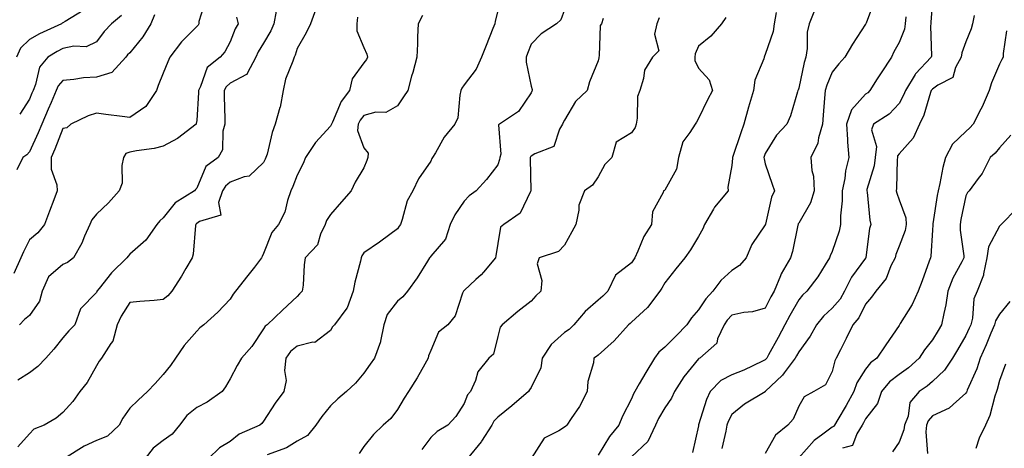
# Model space of a CAD drawing. Units: inches. Extents: x 1018643 to 1021283, y 7242458 to 7245098.
# Drawn here: x 1019235 to 1019530, y 7242895 to 7243023 of the extents above; entities that cross this region are included whole.
import ezdxf

# ---------------------------------------------------------------- set-up
doc = ezdxf.new("R2010")
doc.units = ezdxf.units.IN
doc.header["$MEASUREMENT"] = 0
doc.layers.add('Contour_10187242', color=7, linetype='Continuous', true_color=0xa22877)

msp = doc.modelspace()

# ---------------------------------------------------------------- linework, layer by layer
at = {"layer": 'Contour_10187242'}
for points in [[(1019290.76, 7243029.21, 2941), (1019288.71, 7243022.58, 2941), (1019288.72, 7243021.92, 2941), (1019288.47, 7243021.5, 2941), (1019288.05, 7243021.06, 2941), (1019283.46, 7243016.51, 2941), (1019280, 7243011.92, 2941), (1019279.44, 7243010.53, 2941), (1019278.05, 7243007.12, 2941), (1019276.56, 7243003.41, 2941), (1019275.99, 7243001.92, 2941), (1019272.84, 7242997.13, 2941), (1019268.05, 7242993.87, 2941), (1019265.8, 7242994.17, 2941), (1019260.89, 7242994.76, 2941), (1019258.05, 7242995.15, 2941), (1019255.65, 7242994.32, 2941), (1019250.38, 7242991.92, 2941), (1019249.23, 7242990.74, 2941), (1019248.05, 7242990.61, 2941), (1019245.59, 7242984.38, 2941), (1019244.5, 7242981.92, 2941), (1019244.58, 7242978.45, 2941), (1019246.28, 7242973.69, 2941), (1019246.37, 7242971.92, 2941), (1019245.34, 7242969.21, 2941), (1019244.09, 7242965.88, 2941), (1019242.55, 7242961.92, 2941), (1019240.56, 7242959.41, 2941), (1019238.05, 7242957.25, 2941), (1019236.25, 7242953.72, 2941), (1019235.43, 7242951.92, 2941), (1019233.33, 7242947.2, 2941)], [(1019490.8, 7243029.17, 2954), (1019488.16, 7243022.03, 2954), (1019488.13, 7243021.92, 2954), (1019488.1, 7243021.87, 2954), (1019488.05, 7243021.76, 2954), (1019484.17, 7243015.8, 2954), (1019481.8, 7243011.92, 2954), (1019480.02, 7243009.95, 2954), (1019478.05, 7243007.45, 2954), (1019476.42, 7243003.55, 2954), (1019475.96, 7243001.92, 2954), (1019475.74, 7242999.61, 2954), (1019475.4, 7242994.57, 2954), (1019475.13, 7242991.92, 2954), (1019473.93, 7242987.8, 2954), (1019473.75, 7242986.22, 2954), (1019471.67, 7242981.92, 2954), (1019471.97, 7242978, 2954), (1019472.44, 7242976.31, 2954), (1019472.65, 7242971.92, 2954), (1019471.59, 7242968.38, 2954), (1019468.05, 7242962.27, 2954), (1019467.92, 7242962.05, 2954), (1019467.87, 7242961.92, 2954), (1019467.81, 7242961.68, 2954), (1019466.19, 7242953.78, 2954), (1019465.58, 7242951.92, 2954), (1019462.84, 7242947.13, 2954), (1019462.62, 7242946.49, 2954), (1019460.67, 7242941.92, 2954), (1019459.73, 7242940.24, 2954), (1019458.05, 7242936.9, 2954), (1019454.18, 7242935.79, 2954), (1019451.67, 7242935.54, 2954), (1019448.05, 7242934.77, 2954), (1019446.69, 7242933.28, 2954), (1019445.72, 7242931.92, 2954), (1019443.78, 7242927.65, 2954), (1019443.52, 7242926.45, 2954), (1019438.5, 7242921.92, 2954), (1019438.18, 7242921.79, 2954), (1019438.05, 7242921.67, 2954), (1019433.67, 7242916.3, 2954), (1019430.94, 7242911.92, 2954), (1019430.01, 7242909.96, 2954), (1019428.05, 7242907.03, 2954), (1019426.11, 7242903.86, 2954), (1019425.19, 7242901.92, 2954), (1019422.97, 7242897, 2954), (1019418.05, 7242892.43, 2954)], [(1019508.05, 7243028.92, 2956), (1019507.58, 7243022.39, 2956), (1019507.54, 7243021.92, 2956), (1019507.45, 7243021.32, 2956), (1019507.72, 7243012.25, 2956), (1019507.63, 7243011.92, 2956), (1019503, 7243006.97, 2956), (1019502.89, 7243006.76, 2956), (1019499.92, 7243001.92, 2956), (1019499.42, 7243000.55, 2956), (1019498.05, 7242998.08, 2956), (1019495.1, 7242994.87, 2956), (1019490.39, 7242991.92, 2956), (1019489.77, 7242990.2, 2956), (1019491.33, 7242985.2, 2956), (1019490.93, 7242981.92, 2956), (1019490.58, 7242979.39, 2956), (1019488.45, 7242972.32, 2956), (1019488.37, 7242971.92, 2956), (1019488.46, 7242971.51, 2956), (1019489.29, 7242963.16, 2956), (1019489.62, 7242961.92, 2956), (1019489.25, 7242960.72, 2956), (1019488.11, 7242951.98, 2956), (1019488.1, 7242951.92, 2956), (1019488.05, 7242951.85, 2956), (1019483.87, 7242946.1, 2956), (1019481.76, 7242941.92, 2956), (1019480.39, 7242939.58, 2956), (1019478.05, 7242936.84, 2956), (1019475.46, 7242934.51, 2956), (1019473.33, 7242931.92, 2956), (1019471.45, 7242928.52, 2956), (1019468.05, 7242923.82, 2956), (1019467.4, 7242922.57, 2956), (1019467.03, 7242921.92, 2956), (1019463.67, 7242917.54, 2956), (1019463.15, 7242916.82, 2956), (1019458.06, 7242911.91, 2956), (1019458.05, 7242911.9, 2956), (1019458, 7242911.87, 2956), (1019451.85, 7242908.12, 2956), (1019448.05, 7242905.12, 2956), (1019446.99, 7242902.98, 2956), (1019446.59, 7242901.92, 2956), (1019446.25, 7242900.12, 2956), (1019445.09, 7242894.88, 2956)], [(1019254.09, 7243025.88, 2938), (1019248.68, 7243022.55, 2938), (1019248.05, 7243022.16, 2938), (1019247.86, 7243022.11, 2938), (1019247.58, 7243021.92, 2938), (1019241.08, 7243018.89, 2938), (1019238.05, 7243017.18, 2938), (1019235.34, 7243014.63, 2938), (1019234.16, 7243011.92, 2938)], [(1019323.67, 7243026.3, 2944), (1019322.06, 7243021.92, 2944), (1019320.76, 7243019.21, 2944), (1019318.05, 7243014.47, 2944), (1019317.48, 7243012.49, 2944), (1019317.19, 7243011.92, 2944), (1019316.83, 7243010.7, 2944), (1019314.64, 7243005.33, 2944), (1019313.93, 7243001.92, 2944), (1019313.01, 7242996.96, 2944), (1019312.95, 7242996.82, 2944), (1019311.54, 7242991.92, 2944), (1019310.59, 7242989.38, 2944), (1019309.07, 7242982.94, 2944), (1019308.75, 7242981.92, 2944), (1019308.55, 7242981.42, 2944), (1019308.05, 7242980.45, 2944), (1019303.69, 7242976.28, 2944), (1019302.24, 7242976.11, 2944), (1019298.05, 7242974.52, 2944), (1019296.62, 7242973.35, 2944), (1019295.78, 7242971.92, 2944), (1019294.58, 7242968.45, 2944), (1019295.28, 7242964.69, 2944), (1019288.93, 7242962.8, 2944), (1019288.05, 7242962.19, 2944), (1019287.89, 7242962.08, 2944), (1019287.76, 7242961.92, 2944), (1019287.69, 7242961.56, 2944), (1019287.01, 7242952.96, 2944), (1019286.74, 7242951.92, 2944), (1019284.82, 7242948.69, 2944), (1019283.52, 7242946.45, 2944), (1019280.58, 7242941.92, 2944), (1019279.41, 7242940.56, 2944), (1019278.05, 7242939.47, 2944), (1019275.3, 7242939.17, 2944), (1019271.09, 7242938.88, 2944), (1019268.05, 7242938.52, 2944), (1019265.45, 7242934.52, 2944), (1019264.28, 7242931.92, 2944), (1019262.97, 7242927, 2944), (1019262.4, 7242926.27, 2944), (1019259.59, 7242921.92, 2944), (1019258.91, 7242921.06, 2944), (1019258.05, 7242919.64, 2944), (1019255.35, 7242914.62, 2944), (1019253.11, 7242911.92, 2944), (1019250.98, 7242908.99, 2944), (1019248.05, 7242905.69, 2944), (1019246.04, 7242903.93, 2944), (1019242.47, 7242901.92, 2944), (1019239.32, 7242900.65, 2944), (1019238.05, 7242899.33, 2944), (1019234.54, 7242895.43, 2944)], [(1019311.83, 7243025.7, 2943), (1019311.08, 7243021.92, 2943), (1019310.24, 7243019.73, 2943), (1019308.05, 7243016.11, 2943), (1019306.46, 7243013.51, 2943), (1019305.76, 7243011.92, 2943), (1019303.19, 7243007.06, 2943), (1019303.16, 7243006.81, 2943), (1019302.9, 7243006.77, 2943), (1019298.05, 7243004.09, 2943), (1019296.9, 7243003.07, 2943), (1019296.28, 7243001.92, 2943), (1019296.25, 7243000.12, 2943), (1019296.5, 7242993.47, 2943), (1019296.48, 7242991.92, 2943), (1019295.87, 7242989.74, 2943), (1019295.8, 7242984.17, 2943), (1019294.44, 7242981.92, 2943), (1019290.76, 7242979.21, 2943), (1019288.05, 7242972.75, 2943), (1019287.66, 7242972.31, 2943), (1019287.39, 7242971.92, 2943), (1019281.58, 7242968.39, 2943), (1019278.05, 7242963.87, 2943), (1019277.02, 7242962.95, 2943), (1019276.17, 7242961.92, 2943), (1019272.82, 7242957.15, 2943), (1019268.05, 7242952.96, 2943), (1019267.53, 7242952.44, 2943), (1019267.21, 7242951.92, 2943), (1019262.55, 7242947.42, 2943), (1019258.92, 7242942.79, 2943), (1019258.22, 7242941.92, 2943), (1019258.16, 7242941.81, 2943), (1019258.05, 7242941.54, 2943), (1019253.33, 7242936.64, 2943), (1019251.66, 7242931.92, 2943), (1019249.84, 7242930.13, 2943), (1019248.05, 7242927.95, 2943), (1019245.36, 7242924.61, 2943), (1019242.96, 7242921.92, 2943), (1019240.53, 7242919.44, 2943), (1019238.05, 7242917.54, 2943), (1019234.61, 7242915.36, 2943)], [(1019378.05, 7243025.8, 2947), (1019377.28, 7243022.69, 2947), (1019377.18, 7243021.92, 2947), (1019376.61, 7243020.48, 2947), (1019374.62, 7243015.35, 2947), (1019373.22, 7243011.92, 2947), (1019371.62, 7243008.35, 2947), (1019368.05, 7243003.63, 2947), (1019367.35, 7243002.62, 2947), (1019367.07, 7243001.92, 2947), (1019366.69, 7243000.56, 2947), (1019366.16, 7242993.81, 2947), (1019365.22, 7242991.92, 2947), (1019362.02, 7242987.95, 2947), (1019359.44, 7242983.31, 2947), (1019358.59, 7242981.92, 2947), (1019358.38, 7242981.59, 2947), (1019358.05, 7242980.83, 2947), (1019354.41, 7242975.56, 2947), (1019352.7, 7242971.92, 2947), (1019351, 7242968.97, 2947), (1019349.5, 7242963.37, 2947), (1019348.94, 7242961.92, 2947), (1019348.57, 7242961.4, 2947), (1019348.05, 7242960.58, 2947), (1019343.12, 7242956.85, 2947), (1019342.69, 7242956.56, 2947), (1019338.05, 7242953.36, 2947), (1019337.46, 7242952.51, 2947), (1019337.22, 7242951.92, 2947), (1019337, 7242950.87, 2947), (1019335.32, 7242944.65, 2947), (1019334.81, 7242941.92, 2947), (1019333.04, 7242936.93, 2947), (1019332.96, 7242936.83, 2947), (1019329.3, 7242931.92, 2947), (1019328.7, 7242931.27, 2947), (1019328.05, 7242930.22, 2947), (1019323.34, 7242926.63, 2947), (1019322.82, 7242926.69, 2947), (1019318.05, 7242925.46, 2947), (1019316.08, 7242923.89, 2947), (1019314.75, 7242921.92, 2947), (1019314.33, 7242918.2, 2947), (1019314.76, 7242915.21, 2947), (1019314.09, 7242911.92, 2947), (1019311.53, 7242908.44, 2947), (1019308.05, 7242903.04, 2947), (1019307.56, 7242902.41, 2947), (1019306.97, 7242901.92, 2947), (1019300.78, 7242899.19, 2947), (1019298.05, 7242896.98, 2947), (1019294.87, 7242895.1, 2947), (1019291.6, 7242891.92, 2947)], [(1019398.05, 7243026.01, 2948), (1019396.92, 7243023.05, 2948), (1019395.63, 7243021.92, 2948), (1019391.04, 7243018.93, 2948), (1019388.05, 7243015.81, 2948), (1019386.93, 7243013.04, 2948), (1019386.54, 7243011.92, 2948), (1019386.52, 7243010.39, 2948), (1019388.05, 7243003.22, 2948), (1019388.32, 7243002.19, 2948), (1019388.33, 7243001.92, 2948), (1019388.24, 7243001.73, 2948), (1019388.05, 7243001.23, 2948), (1019384.28, 7242995.69, 2948), (1019378.62, 7242991.92, 2948), (1019378.28, 7242991.69, 2948), (1019379.02, 7242982.89, 2948), (1019378.69, 7242981.92, 2948), (1019378.62, 7242981.35, 2948), (1019378.05, 7242979.73, 2948), (1019374.67, 7242975.3, 2948), (1019371.65, 7242971.92, 2948), (1019369.51, 7242970.46, 2948), (1019368.05, 7242968.9, 2948), (1019365.25, 7242964.72, 2948), (1019363.81, 7242961.92, 2948), (1019362.45, 7242957.52, 2948), (1019358.05, 7242952.42, 2948), (1019357.84, 7242952.13, 2948), (1019357.7, 7242951.92, 2948), (1019357.09, 7242950.96, 2948), (1019354.01, 7242945.96, 2948), (1019351.12, 7242941.92, 2948), (1019349.7, 7242940.27, 2948), (1019348.05, 7242938.93, 2948), (1019344.99, 7242934.98, 2948), (1019343.99, 7242931.92, 2948), (1019343.02, 7242926.95, 2948), (1019342.96, 7242926.83, 2948), (1019341.19, 7242921.92, 2948), (1019339.89, 7242920.08, 2948), (1019338.05, 7242917.47, 2948), (1019335.56, 7242914.41, 2948), (1019332.86, 7242911.92, 2948), (1019330.25, 7242909.72, 2948), (1019328.05, 7242907.66, 2948), (1019325.49, 7242904.48, 2948), (1019323.7, 7242901.92, 2948), (1019321.19, 7242898.78, 2948), (1019318.05, 7242897.06, 2948), (1019314.86, 7242895.11, 2948), (1019309.16, 7242893.03, 2948)], [(1019473.12, 7243026.85, 2953), (1019471.17, 7243021.92, 2953), (1019470.56, 7243019.41, 2953), (1019470.6, 7243014.47, 2953), (1019470.18, 7243011.92, 2953), (1019469.63, 7243010.34, 2953), (1019468.05, 7243002.61, 2953), (1019467.88, 7243002.09, 2953), (1019467.8, 7243001.92, 2953), (1019467.66, 7243001.53, 2953), (1019465.59, 7242994.38, 2953), (1019464.47, 7242991.92, 2953), (1019461.38, 7242988.59, 2953), (1019458.05, 7242983.09, 2953), (1019457.75, 7242982.22, 2953), (1019457.65, 7242981.92, 2953), (1019457.67, 7242981.54, 2953), (1019458.05, 7242980.06, 2953), (1019460.08, 7242973.95, 2953), (1019460.78, 7242971.92, 2953), (1019459.87, 7242970.1, 2953), (1019458.14, 7242962.01, 2953), (1019458.11, 7242961.92, 2953), (1019458.1, 7242961.87, 2953), (1019458.05, 7242961.76, 2953), (1019454.04, 7242955.93, 2953), (1019452.29, 7242951.92, 2953), (1019450.37, 7242949.6, 2953), (1019448.05, 7242948.11, 2953), (1019444.8, 7242945.17, 2953), (1019442.34, 7242941.92, 2953), (1019440.3, 7242939.67, 2953), (1019438.05, 7242936.39, 2953), (1019435.95, 7242934.02, 2953), (1019434.6, 7242931.92, 2953), (1019431.41, 7242928.56, 2953), (1019428.05, 7242925.18, 2953), (1019426.26, 7242923.71, 2953), (1019424.9, 7242921.92, 2953), (1019422.31, 7242917.66, 2953), (1019420.38, 7242914.25, 2953), (1019419.04, 7242911.92, 2953), (1019418.67, 7242911.3, 2953), (1019418.05, 7242909.8, 2953), (1019415.4, 7242904.57, 2953), (1019414.29, 7242901.92, 2953), (1019411.5, 7242898.47, 2953), (1019408.05, 7242892.88, 2953)], [(1019275.45, 7243024.52, 2940), (1019274.33, 7243021.92, 2940), (1019271.98, 7243017.99, 2940), (1019268.05, 7243013.25, 2940), (1019267.4, 7243012.57, 2940), (1019266.89, 7243011.92, 2940), (1019262.68, 7243007.29, 2940), (1019258.05, 7243005.93, 2940), (1019254.24, 7243005.73, 2940), (1019251.31, 7243005.18, 2940), (1019248.05, 7243004.96, 2940), (1019246.62, 7243003.35, 2940), (1019246.03, 7243001.92, 2940), (1019244.52, 7242998.39, 2940), (1019243.64, 7242996.33, 2940), (1019241.78, 7242991.92, 2940), (1019240.69, 7242989.28, 2940), (1019238.05, 7242983.6, 2940), (1019237.25, 7242982.72, 2940), (1019236.05, 7242981.92, 2940), (1019234.31, 7242978.18, 2940)], [(1019299.98, 7243023.85, 2942), (1019300.4, 7243021.92, 2942), (1019299.55, 7243020.42, 2942), (1019298.05, 7243016.45, 2942), (1019296.5, 7243013.47, 2942), (1019295.04, 7243011.92, 2942), (1019291.17, 7243008.8, 2942), (1019289.23, 7243003.1, 2942), (1019288.61, 7243001.92, 2942), (1019288.6, 7243001.37, 2942), (1019288.05, 7242993, 2942), (1019287.93, 7242992.04, 2942), (1019287.9, 7242991.92, 2942), (1019282.36, 7242987.61, 2942), (1019278.05, 7242985.26, 2942), (1019275.33, 7242984.64, 2942), (1019270.07, 7242983.94, 2942), (1019268.05, 7242983.54, 2942), (1019266.88, 7242983.09, 2942), (1019266.16, 7242981.92, 2942), (1019265.67, 7242979.54, 2942), (1019265.76, 7242974.21, 2942), (1019264.92, 7242971.92, 2942), (1019261.66, 7242968.31, 2942), (1019258.05, 7242965.01, 2942), (1019256.74, 7242963.23, 2942), (1019256.12, 7242961.92, 2942), (1019254.51, 7242958.38, 2942), (1019253.68, 7242956.29, 2942), (1019251.22, 7242951.92, 2942), (1019249.47, 7242950.5, 2942), (1019248.05, 7242949.92, 2942), (1019243.78, 7242946.19, 2942), (1019241.86, 7242941.92, 2942), (1019241.05, 7242938.92, 2942), (1019238.05, 7242934.66, 2942), (1019236.54, 7242933.43, 2942), (1019235.04, 7242931.92, 2942)], [(1019265.6, 7243024.37, 2939), (1019262.6, 7243021.92, 2939), (1019260.36, 7243019.61, 2939), (1019258.05, 7243016.53, 2939), (1019255.02, 7243014.95, 2939), (1019251.34, 7243015.21, 2939), (1019248.05, 7243014.46, 2939), (1019246.35, 7243013.62, 2939), (1019243.51, 7243011.92, 2939), (1019241.04, 7243008.93, 2939), (1019239.88, 7243003.75, 2939), (1019239.11, 7243001.92, 2939), (1019238.79, 7243001.18, 2939), (1019238.05, 7242999.36, 2939), (1019235.13, 7242994.84, 2939)], [(1019336.12, 7243023.85, 2945), (1019335.88, 7243021.92, 2945), (1019335.94, 7243019.81, 2945), (1019338.05, 7243014.77, 2945), (1019338.96, 7243012.83, 2945), (1019339.09, 7243011.92, 2945), (1019338.78, 7243011.19, 2945), (1019338.05, 7243010.24, 2945), (1019334.58, 7243005.39, 2945), (1019333.72, 7243001.92, 2945), (1019331.29, 7242998.68, 2945), (1019328.62, 7242992.49, 2945), (1019328.32, 7242991.92, 2945), (1019328.3, 7242991.67, 2945), (1019328.05, 7242991.27, 2945), (1019323.58, 7242986.39, 2945), (1019320.58, 7242981.92, 2945), (1019319.87, 7242980.1, 2945), (1019318.05, 7242976.64, 2945), (1019316.78, 7242973.19, 2945), (1019316.17, 7242971.92, 2945), (1019315.17, 7242969.04, 2945), (1019314.39, 7242965.58, 2945), (1019312.53, 7242961.92, 2945), (1019310.5, 7242959.47, 2945), (1019308.05, 7242953.25, 2945), (1019307.63, 7242952.34, 2945), (1019307.42, 7242951.92, 2945), (1019305.3, 7242949.17, 2945), (1019303.34, 7242946.63, 2945), (1019299.64, 7242941.92, 2945), (1019298.96, 7242941.01, 2945), (1019298.05, 7242939.52, 2945), (1019294.34, 7242935.63, 2945), (1019290.21, 7242931.92, 2945), (1019289, 7242930.97, 2945), (1019288.05, 7242929.99, 2945), (1019284.29, 7242925.68, 2945), (1019281.68, 7242921.92, 2945), (1019280.22, 7242919.75, 2945), (1019278.05, 7242917.01, 2945), (1019275.65, 7242914.32, 2945), (1019273.31, 7242911.92, 2945), (1019270.59, 7242909.38, 2945), (1019268.05, 7242907.01, 2945), (1019265.95, 7242904.02, 2945), (1019264.84, 7242901.92, 2945), (1019261.39, 7242898.58, 2945), (1019258.05, 7242897.34, 2945), (1019254.36, 7242895.61, 2945), (1019248.48, 7242891.92, 2945)], [(1019355.58, 7243024.39, 2946), (1019354.27, 7243021.92, 2946), (1019354.09, 7243017.96, 2946), (1019354.06, 7243015.91, 2946), (1019353.87, 7243011.92, 2946), (1019352.66, 7243007.31, 2946), (1019352.32, 7243006.19, 2946), (1019351.13, 7243001.92, 2946), (1019349.93, 7243000.04, 2946), (1019348.05, 7242997.39, 2946), (1019344.57, 7242995.4, 2946), (1019341.56, 7242995.43, 2946), (1019338.05, 7242994.51, 2946), (1019336.91, 7242993.06, 2946), (1019336.31, 7242991.92, 2946), (1019336.15, 7242990.02, 2946), (1019338.05, 7242984.8, 2946), (1019339.34, 7242983.21, 2946), (1019339.2, 7242981.92, 2946), (1019338.96, 7242981.01, 2946), (1019338.05, 7242978.8, 2946), (1019335.46, 7242974.51, 2946), (1019334.22, 7242971.92, 2946), (1019331.35, 7242968.62, 2946), (1019328.05, 7242964.9, 2946), (1019326.88, 7242963.09, 2946), (1019326.47, 7242961.92, 2946), (1019325.09, 7242958.96, 2946), (1019324.21, 7242955.76, 2946), (1019320.48, 7242951.92, 2946), (1019320.16, 7242949.81, 2946), (1019319.87, 7242943.74, 2946), (1019319.63, 7242941.92, 2946), (1019318.81, 7242941.16, 2946), (1019318.05, 7242940.37, 2946), (1019313.66, 7242936.31, 2946), (1019309.12, 7242931.92, 2946), (1019308.5, 7242931.47, 2946), (1019308.05, 7242930.68, 2946), (1019304.53, 7242925.44, 2946), (1019301.45, 7242921.92, 2946), (1019300.2, 7242919.77, 2946), (1019298.05, 7242915.69, 2946), (1019296.62, 7242913.35, 2946), (1019295.68, 7242911.92, 2946), (1019291.21, 7242908.76, 2946), (1019288.05, 7242907.19, 2946), (1019285.15, 7242904.82, 2946), (1019282.88, 7242901.92, 2946), (1019280.74, 7242899.23, 2946), (1019278.05, 7242897.3, 2946), (1019274.99, 7242894.98, 2946), (1019272.69, 7242891.92, 2946)], [(1019409.55, 7243023.42, 2949), (1019409.05, 7243021.92, 2949), (1019408.64, 7243021.33, 2949), (1019408.42, 7243012.29, 2949), (1019408.3, 7243011.92, 2949), (1019408.27, 7243011.7, 2949), (1019408.05, 7243010.77, 2949), (1019405.48, 7243004.49, 2949), (1019404.76, 7243001.92, 2949), (1019401.28, 7242998.69, 2949), (1019398.05, 7242993.12, 2949), (1019397.62, 7242992.35, 2949), (1019397.43, 7242991.92, 2949), (1019396.54, 7242990.41, 2949), (1019394.78, 7242985.19, 2949), (1019389.17, 7242983.04, 2949), (1019388.05, 7242982.34, 2949), (1019387.83, 7242982.14, 2949), (1019387.76, 7242981.92, 2949), (1019387.71, 7242981.58, 2949), (1019388, 7242971.97, 2949), (1019387.99, 7242971.92, 2949), (1019387.9, 7242971.77, 2949), (1019384.74, 7242965.23, 2949), (1019379.88, 7242961.92, 2949), (1019378.87, 7242961.1, 2949), (1019378.05, 7242956.15, 2949), (1019377.48, 7242952.49, 2949), (1019377.43, 7242951.92, 2949), (1019373.77, 7242947.64, 2949), (1019373.12, 7242946.85, 2949), (1019371.54, 7242945.41, 2949), (1019368.05, 7242942.17, 2949), (1019367.9, 7242942.07, 2949), (1019367.77, 7242941.92, 2949), (1019367.52, 7242941.39, 2949), (1019365.36, 7242934.61, 2949), (1019363.12, 7242931.92, 2949), (1019360.32, 7242929.65, 2949), (1019358.05, 7242924.17, 2949), (1019357.39, 7242922.58, 2949), (1019357.3, 7242921.92, 2949), (1019356.28, 7242920.15, 2949), (1019353.98, 7242915.99, 2949), (1019351.36, 7242911.92, 2949), (1019350.04, 7242909.93, 2949), (1019348.05, 7242906.54, 2949), (1019346.09, 7242903.88, 2949), (1019343.83, 7242901.92, 2949), (1019340.9, 7242899.07, 2949), (1019338.05, 7242895.55, 2949), (1019336.59, 7242893.38, 2949)], [(1019426.29, 7243023.68, 2950), (1019425.65, 7243021.92, 2950), (1019424.92, 7243018.8, 2950), (1019426.18, 7243013.79, 2950), (1019424.31, 7243011.92, 2950), (1019421.92, 7243008.05, 2950), (1019421.67, 7243005.54, 2950), (1019420.53, 7243001.92, 2950), (1019419.84, 7243000.13, 2950), (1019419.79, 7242993.66, 2950), (1019419.41, 7242991.92, 2950), (1019419.14, 7242990.83, 2950), (1019418.05, 7242989.27, 2950), (1019413.48, 7242986.49, 2950), (1019412.15, 7242981.92, 2950), (1019410.11, 7242979.86, 2950), (1019408.05, 7242976.16, 2950), (1019406.36, 7242973.61, 2950), (1019404.01, 7242971.92, 2950), (1019402.27, 7242967.7, 2950), (1019402.33, 7242966.2, 2950), (1019401.42, 7242961.92, 2950), (1019400.24, 7242959.73, 2950), (1019398.05, 7242955.66, 2950), (1019396.19, 7242953.78, 2950), (1019390.44, 7242951.92, 2950), (1019389.89, 7242950.08, 2950), (1019391.27, 7242945.14, 2950), (1019390.91, 7242941.92, 2950), (1019389.45, 7242940.52, 2950), (1019388.05, 7242938.91, 2950), (1019384.11, 7242935.86, 2950), (1019379.42, 7242931.92, 2950), (1019378.81, 7242931.16, 2950), (1019378.05, 7242928.38, 2950), (1019376.83, 7242923.14, 2950), (1019375.37, 7242921.92, 2950), (1019372.13, 7242917.84, 2950), (1019371.4, 7242915.27, 2950), (1019369.92, 7242911.92, 2950), (1019369.03, 7242910.94, 2950), (1019368.05, 7242908.36, 2950), (1019365.49, 7242904.48, 2950), (1019363.09, 7242901.92, 2950), (1019359.94, 7242900.03, 2950), (1019358.05, 7242898.21, 2950), (1019355.34, 7242894.63, 2950)], [(1019446.25, 7243023.72, 2951), (1019444.94, 7243021.92, 2951), (1019441.8, 7243018.17, 2951), (1019438.05, 7243015.16, 2951), (1019437.05, 7243012.92, 2951), (1019436.95, 7243011.92, 2951), (1019437.01, 7243010.88, 2951), (1019438.05, 7243008.63, 2951), (1019441.23, 7243005.1, 2951), (1019442.3, 7243001.92, 2951), (1019440.82, 7242999.15, 2951), (1019438.05, 7242993.52, 2951), (1019437.45, 7242992.52, 2951), (1019437.08, 7242991.92, 2951), (1019435.47, 7242989.34, 2951), (1019433.35, 7242986.62, 2951), (1019432.11, 7242981.92, 2951), (1019431.52, 7242978.45, 2951), (1019428.05, 7242972.11, 2951), (1019427.93, 7242972.04, 2951), (1019427.66, 7242971.92, 2951), (1019427.56, 7242971.43, 2951), (1019424.3, 7242965.67, 2951), (1019424.02, 7242961.92, 2951), (1019421.72, 7242958.25, 2951), (1019419.99, 7242953.86, 2951), (1019419.09, 7242951.92, 2951), (1019418.68, 7242951.29, 2951), (1019418.05, 7242950.4, 2951), (1019413.24, 7242946.73, 2951), (1019410.98, 7242941.92, 2951), (1019409.48, 7242940.49, 2951), (1019408.05, 7242939.26, 2951), (1019404.15, 7242935.82, 2951), (1019400.84, 7242931.92, 2951), (1019399.45, 7242930.52, 2951), (1019398.05, 7242929.59, 2951), (1019393.99, 7242925.98, 2951), (1019391.36, 7242921.92, 2951), (1019390.95, 7242919.02, 2951), (1019388.05, 7242913.19, 2951), (1019387.57, 7242912.4, 2951), (1019387.28, 7242911.92, 2951), (1019382.27, 7242907.7, 2951), (1019378.05, 7242904.31, 2951), (1019376.89, 7242903.08, 2951), (1019376.29, 7242901.92, 2951), (1019373.2, 7242897.07, 2951), (1019373.09, 7242896.88, 2951), (1019368.98, 7242891.92, 2951)], [(1019461.35, 7243025.22, 2952), (1019460.74, 7243021.92, 2952), (1019460.4, 7243019.57, 2952), (1019458.05, 7243012.71, 2952), (1019457.79, 7243012.18, 2952), (1019457.69, 7243011.92, 2952), (1019457.57, 7243011.44, 2952), (1019454.96, 7243005.01, 2952), (1019454.48, 7243001.92, 2952), (1019453.05, 7242996.92, 2952), (1019451.59, 7242991.92, 2952), (1019450.69, 7242989.28, 2952), (1019448.31, 7242982.18, 2952), (1019448.23, 7242981.92, 2952), (1019448.24, 7242981.73, 2952), (1019448.05, 7242979.47, 2952), (1019446.89, 7242973.08, 2952), (1019446.9, 7242971.92, 2952), (1019442.9, 7242967.07, 2952), (1019442.58, 7242966.45, 2952), (1019439.89, 7242961.92, 2952), (1019439.38, 7242960.59, 2952), (1019438.05, 7242958.32, 2952), (1019435.7, 7242954.27, 2952), (1019433.95, 7242951.92, 2952), (1019431.3, 7242948.67, 2952), (1019428.05, 7242944.43, 2952), (1019427.12, 7242942.85, 2952), (1019426.47, 7242941.92, 2952), (1019422.86, 7242937.11, 2952), (1019418.05, 7242932.69, 2952), (1019417.66, 7242932.31, 2952), (1019417.19, 7242931.92, 2952), (1019412.88, 7242927.09, 2952), (1019408.05, 7242922.85, 2952), (1019407.58, 7242922.39, 2952), (1019406.82, 7242921.92, 2952), (1019406.7, 7242920.57, 2952), (1019404.99, 7242914.98, 2952), (1019404.84, 7242911.92, 2952), (1019402.5, 7242907.47, 2952), (1019400.04, 7242903.91, 2952), (1019398.73, 7242901.92, 2952), (1019398.38, 7242901.59, 2952), (1019398.05, 7242901.32, 2952), (1019396.34, 7242900.21, 2952), (1019391.98, 7242897.99, 2952), (1019388.07, 7242891.94, 2952)], [(1019500.08, 7243023.95, 2955), (1019499.91, 7243021.92, 2955), (1019499.66, 7243020.31, 2955), (1019498.05, 7243016.32, 2955), (1019496.5, 7243013.47, 2955), (1019495.77, 7243011.92, 2955), (1019492.71, 7243007.26, 2955), (1019491.53, 7243005.4, 2955), (1019489.31, 7243001.92, 2955), (1019488.7, 7243001.27, 2955), (1019488.05, 7243000.82, 2955), (1019483.81, 7242996.16, 2955), (1019482.34, 7242991.92, 2955), (1019482.66, 7242987.31, 2955), (1019482.59, 7242986.46, 2955), (1019483.02, 7242981.92, 2955), (1019482.05, 7242977.92, 2955), (1019481.8, 7242975.67, 2955), (1019481.06, 7242971.92, 2955), (1019481.03, 7242968.94, 2955), (1019480.57, 7242964.44, 2955), (1019480.54, 7242961.92, 2955), (1019480.1, 7242959.87, 2955), (1019478.05, 7242953.79, 2955), (1019477.47, 7242952.5, 2955), (1019477.29, 7242951.92, 2955), (1019475.94, 7242949.81, 2955), (1019473.76, 7242946.21, 2955), (1019470.42, 7242941.92, 2955), (1019469.17, 7242940.8, 2955), (1019468.05, 7242939.4, 2955), (1019465.34, 7242934.63, 2955), (1019463.93, 7242931.92, 2955), (1019461.89, 7242928.08, 2955), (1019459.01, 7242922.88, 2955), (1019458.48, 7242921.92, 2955), (1019458.29, 7242921.68, 2955), (1019458.05, 7242921.43, 2955), (1019457.17, 7242921.04, 2955), (1019451.66, 7242918.31, 2955), (1019448.05, 7242916.96, 2955), (1019444.78, 7242915.19, 2955), (1019441.52, 7242911.92, 2955), (1019440.44, 7242909.53, 2955), (1019438.1, 7242901.97, 2955), (1019438.08, 7242901.92, 2955), (1019438.08, 7242901.89, 2955), (1019438.05, 7242901.7, 2955), (1019436.26, 7242893.71, 2955)], [(1019520.53, 7243024.4, 2957), (1019519.98, 7243021.92, 2957), (1019519.6, 7243020.37, 2957), (1019518.05, 7243016.54, 2957), (1019516.78, 7243013.19, 2957), (1019516.59, 7243011.92, 2957), (1019514.95, 7243008.82, 2957), (1019514.16, 7243005.81, 2957), (1019509.63, 7243003.5, 2957), (1019508.05, 7243002.38, 2957), (1019507.83, 7243002.14, 2957), (1019507.69, 7243001.92, 2957), (1019507.47, 7243001.34, 2957), (1019505.45, 7242994.52, 2957), (1019504.19, 7242991.92, 2957), (1019502.25, 7242987.72, 2957), (1019498.05, 7242983, 2957), (1019497.61, 7242982.36, 2957), (1019497.55, 7242981.92, 2957), (1019497.47, 7242981.34, 2957), (1019497.32, 7242972.65, 2957), (1019497.18, 7242971.92, 2957), (1019497.33, 7242971.2, 2957), (1019498.05, 7242969.21, 2957), (1019500.03, 7242963.9, 2957), (1019500.18, 7242961.92, 2957), (1019499.84, 7242960.13, 2957), (1019498.05, 7242955.36, 2957), (1019497.06, 7242952.91, 2957), (1019496.83, 7242951.92, 2957), (1019495.62, 7242949.49, 2957), (1019494.21, 7242945.76, 2957), (1019491.07, 7242941.92, 2957), (1019489.78, 7242940.19, 2957), (1019488.05, 7242938.06, 2957), (1019485.97, 7242934, 2957), (1019484.25, 7242931.92, 2957), (1019482.2, 7242927.77, 2957), (1019480.5, 7242924.37, 2957), (1019479.28, 7242921.92, 2957), (1019478.85, 7242921.12, 2957), (1019478.05, 7242917.92, 2957), (1019476.03, 7242913.94, 2957), (1019472.54, 7242911.92, 2957), (1019469.66, 7242910.31, 2957), (1019468.05, 7242907.53, 2957), (1019466.34, 7242903.63, 2957), (1019464.74, 7242901.92, 2957), (1019461.07, 7242898.9, 2957), (1019458.05, 7242893.37, 2957)], [(1019530.21, 7243019.76, 2958), (1019529.15, 7243013.02, 2958), (1019529.15, 7243011.92, 2958), (1019528.73, 7243011.24, 2958), (1019528.05, 7243009.79, 2958), (1019525.7, 7243004.27, 2958), (1019525.01, 7243001.92, 2958), (1019522.89, 7242997.08, 2958), (1019522.49, 7242996.36, 2958), (1019520.2, 7242991.92, 2958), (1019519.23, 7242990.74, 2958), (1019518.05, 7242989.68, 2958), (1019514.03, 7242985.94, 2958), (1019511.96, 7242981.92, 2958), (1019511.09, 7242978.88, 2958), (1019510.26, 7242974.13, 2958), (1019509.72, 7242971.92, 2958), (1019509.46, 7242970.51, 2958), (1019508.18, 7242962.05, 2958), (1019508.15, 7242961.92, 2958), (1019508.16, 7242961.81, 2958), (1019508.05, 7242960.21, 2958), (1019507.53, 7242952.44, 2958), (1019507.4, 7242951.92, 2958), (1019507.01, 7242950.88, 2958), (1019504.92, 7242945.05, 2958), (1019503.75, 7242941.92, 2958), (1019501.98, 7242937.99, 2958), (1019498.4, 7242932.27, 2958), (1019498.2, 7242931.92, 2958), (1019498.13, 7242931.84, 2958), (1019498.05, 7242931.69, 2958), (1019494.09, 7242925.88, 2958), (1019491.43, 7242921.92, 2958), (1019489.48, 7242920.49, 2958), (1019488.05, 7242918.65, 2958), (1019485.44, 7242914.53, 2958), (1019484.49, 7242911.92, 2958), (1019482.22, 7242907.75, 2958), (1019479.72, 7242903.59, 2958), (1019478.74, 7242901.92, 2958), (1019478.48, 7242901.49, 2958), (1019478.05, 7242901.26, 2958), (1019475.3, 7242899.17, 2958), (1019472.67, 7242897.3, 2958), (1019468.05, 7242892.13, 2958)], [(1019531.42, 7242988.55, 2959), (1019528.05, 7242984.8, 2959), (1019526.79, 7242983.18, 2959), (1019525.33, 7242981.92, 2959), (1019522.89, 7242977.08, 2959), (1019521.73, 7242975.6, 2959), (1019519, 7242971.92, 2959), (1019518.49, 7242971.48, 2959), (1019518.05, 7242970.49, 2959), (1019516.55, 7242963.42, 2959), (1019516.28, 7242961.92, 2959), (1019516.34, 7242960.21, 2959), (1019517.41, 7242952.56, 2959), (1019517.42, 7242951.92, 2959), (1019516.83, 7242950.7, 2959), (1019514.1, 7242945.87, 2959), (1019512.65, 7242941.92, 2959), (1019512.06, 7242937.91, 2959), (1019511.38, 7242935.25, 2959), (1019510.78, 7242931.92, 2959), (1019509.78, 7242930.19, 2959), (1019508.05, 7242927.39, 2959), (1019505.6, 7242924.37, 2959), (1019504.1, 7242921.92, 2959), (1019500.91, 7242919.06, 2959), (1019498.05, 7242917.05, 2959), (1019495.17, 7242914.8, 2959), (1019492.83, 7242911.92, 2959), (1019491.56, 7242908.41, 2959), (1019488.05, 7242903.75, 2959), (1019487.42, 7242902.55, 2959), (1019487.05, 7242901.92, 2959), (1019485.4, 7242899.27, 2959), (1019484.17, 7242895.8, 2959), (1019481.09, 7242894.96, 2959)], [(1019533.26, 7242966.71, 2960), (1019528.59, 7242961.92, 2960), (1019528.33, 7242961.64, 2960), (1019528.05, 7242961.38, 2960), (1019524.8, 7242955.17, 2960), (1019524.33, 7242951.92, 2960), (1019523.26, 7242947.13, 2960), (1019523.26, 7242946.71, 2960), (1019521.35, 7242941.92, 2960), (1019520.36, 7242939.61, 2960), (1019519.96, 7242933.83, 2960), (1019519.48, 7242931.92, 2960), (1019519.05, 7242930.92, 2960), (1019518.05, 7242928.72, 2960), (1019515.56, 7242924.41, 2960), (1019514.05, 7242921.92, 2960), (1019511.6, 7242918.37, 2960), (1019508.05, 7242914.97, 2960), (1019506.43, 7242913.54, 2960), (1019504.02, 7242911.92, 2960), (1019501.31, 7242908.66, 2960), (1019500.72, 7242904.59, 2960), (1019499.71, 7242901.92, 2960), (1019499.51, 7242900.46, 2960), (1019498.05, 7242896.85, 2960), (1019496.09, 7242893.88, 2960)], [(1019531.16, 7242938.81, 2961), (1019528.05, 7242935.08, 2961), (1019526.91, 7242933.06, 2961), (1019526.61, 7242931.92, 2961), (1019525.51, 7242929.38, 2961), (1019524.04, 7242925.93, 2961), (1019522.26, 7242921.92, 2961), (1019521.25, 7242918.72, 2961), (1019518.44, 7242912.31, 2961), (1019518.29, 7242911.92, 2961), (1019518.23, 7242911.74, 2961), (1019518.05, 7242911.41, 2961), (1019514.19, 7242908.06, 2961), (1019512.99, 7242906.98, 2961), (1019508.05, 7242904.64, 2961), (1019506.76, 7242903.21, 2961), (1019506.28, 7242901.92, 2961), (1019506.01, 7242899.88, 2961), (1019506.54, 7242893.43, 2961)], [(1019529.83, 7242920.14, 2962), (1019528.05, 7242915.19, 2962), (1019527.41, 7242912.56, 2962), (1019527.15, 7242911.92, 2962), (1019526.67, 7242910.54, 2962), (1019525.19, 7242904.78, 2962), (1019523.85, 7242901.92, 2962), (1019522.01, 7242897.96, 2962), (1019521.02, 7242894.89, 2962)]]:
    msp.add_polyline3d(points, dxfattribs=at)

doc.saveas('drawing.dxf')
